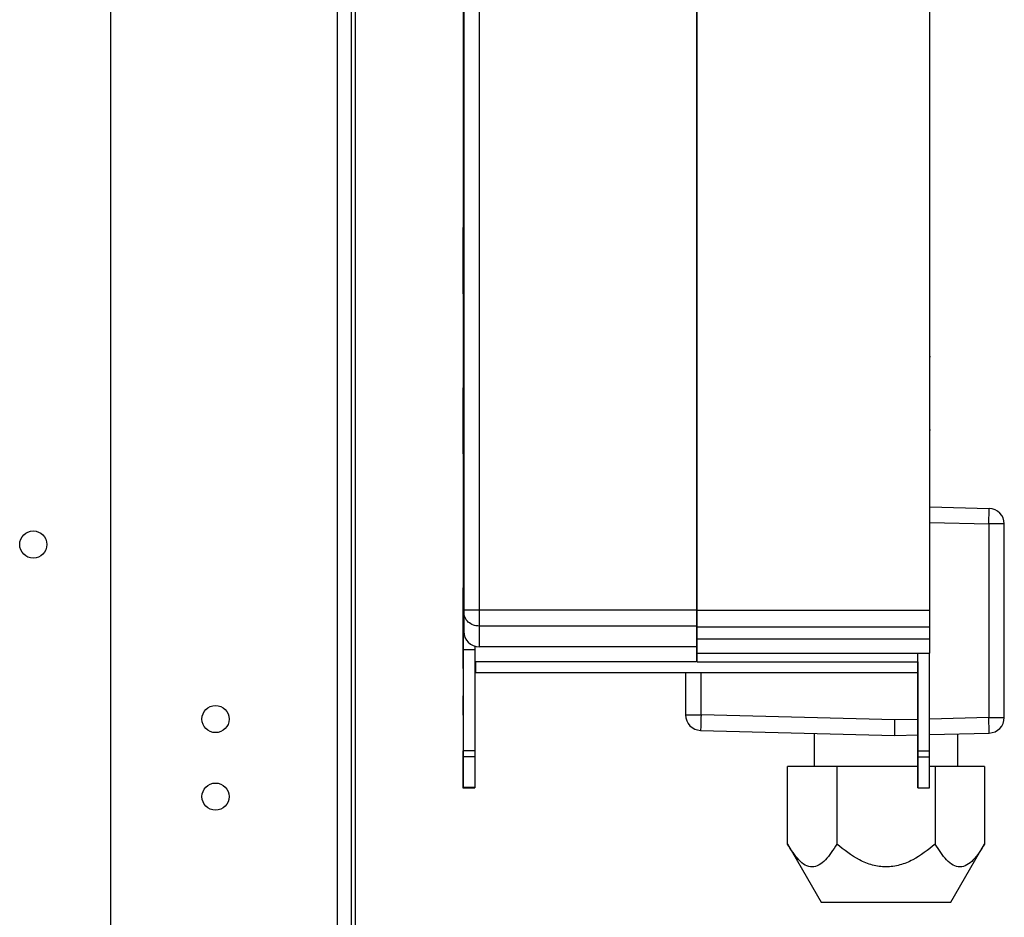
# Model space of a CAD drawing. Units: millimetres. Extents: x 379 to 10549, y 725 to 6189.
# Drawn here: x 1569 to 1696, y 3662 to 3777 of the extents above; entities that cross this region are included whole.
import ezdxf

# ---------------------------------------------------------------- set-up
doc = ezdxf.new("R2010")
doc.units = ezdxf.units.MM

msp = doc.modelspace()

# ---------------------------------------------------------------- linework, layer by layer
at = {"linetype": 'Continuous', "lineweight": 25}
for p, q in [((1581.09, 3567.65), (1581.09, 4151.65)), ((1610.29, 3894.65), (1610.29, 3659.65)), ((1612.09, 3894.65), (1612.09, 3659.65)), ((1612.59, 3853.65), (1612.59, 3217.65)), ((1626.59, 3843.55), (1626.59, 3701.19)), ((1628.59, 3843.73), (1628.59, 3701.19)), ((1656.59, 3843.73), (1656.59, 3701.19)), ((1656.69, 3701.19), (1656.69, 3843.73)), ((1686.69, 3701.19), (1686.69, 3843.73)), ((1686.69, 3748.05), (1686.69, 3748.05)), ((1686.69, 3740.15), (1686.69, 3740.15)), ((1686.69, 3739.86), (1686.69, 3739.86)), ((1686.69, 3739.66), (1686.69, 3739.66)), ((1686.69, 3738.66), (1686.69, 3738.66)), ((1686.69, 3736.27), (1686.74, 3736.27)), ((1626.53, 3734.2), (1626.49, 3734.2)), ((1686.78, 3733.85), (1686.69, 3733.85)), ((1686.69, 3724.85), (1686.69, 3724.85)), ((1686.69, 3724.45), (1686.78, 3724.45)), ((1626.53, 3720.47), (1626.52, 3704.07)), ((1686.69, 3714.51), (1694.33, 3714.31)), ((1686.69, 3712.51), (1694.28, 3712.31)), ((1694.28, 3712.31), (1694.28, 3687.35)), ((1696.28, 3712.31), (1694.28, 3712.31)), ((1696.28, 3687.35), (1696.28, 3712.31)), ((1626.59, 3704.07), (1626.52, 3704.07)), ((1626.59, 3701.67), (1626.44, 3701.67)), ((1656.69, 3702.16), (1656.59, 3702.16)), ((1628.59, 3701.19), (1626.59, 3701.19)), ((1626.59, 3700.96), (1626.59, 3698.46)), ((1628.59, 3701.19), (1628.59, 3699.14)), ((1656.59, 3701.19), (1628.59, 3701.19)), ((1656.59, 3701.19), (1656.59, 3699.14)), ((1656.69, 3701.19), (1686.69, 3701.19)), ((1656.69, 3699.04), (1656.69, 3701.19)), ((1686.69, 3699.04), (1686.69, 3701.19)), ((1626.59, 3700.07), (1626.52, 3700.07)), ((1656.59, 3699.14), (1628.59, 3699.14)), ((1628.59, 3699.14), (1628.59, 3696.46)), ((1656.59, 3699.14), (1656.59, 3696.46)), ((1656.69, 3697.48), (1656.69, 3699.04)), ((1656.69, 3699.04), (1686.69, 3699.04)), ((1686.69, 3697.48), (1686.69, 3699.04)), ((1656.69, 3695.66), (1656.69, 3697.48)), ((1656.69, 3697.48), (1686.69, 3697.48)), ((1686.69, 3695.66), (1686.69, 3697.48)), ((1628.02, 3696.07), (1626.52, 3696.07)), ((1628.02, 3696.54), (1628.02, 3696.07)), ((1628.02, 3696.07), (1628.02, 3683.07)), ((1656.59, 3696.46), (1628.59, 3696.46)), ((1656.59, 3696.46), (1656.59, 3694.54)), ((1656.69, 3694.54), (1656.69, 3695.66)), ((1656.69, 3695.66), (1686.69, 3695.66)), ((1685.12, 3683.06), (1685.12, 3695.66)), ((1685.12, 3694.54), (1685.12, 3695.66)), ((1686.62, 3683.06), (1686.62, 3695.66)), ((1656.59, 3694.54), (1628.02, 3694.54)), ((1628.12, 3694.17), (1628.12, 3694.54)), ((1656.69, 3694.54), (1685.12, 3694.54)), ((1628.12, 3693.17), (1685.12, 3693.16)), ((1655.18, 3693.16), (1655.18, 3687.69)), ((1657.18, 3687.69), (1657.18, 3693.16)), ((1685.12, 3693.66), (1685.12, 3687.66)), ((1655.18, 3687.69), (1657.18, 3687.69)), ((1682.18, 3687.03), (1657.18, 3687.69)), ((1685.12, 3687.11), (1682.18, 3687.03)), ((1682.18, 3685.03), (1682.18, 3687.03)), ((1685.12, 3687.66), (1685.12, 3683.06)), ((1694.28, 3687.35), (1686.62, 3687.15)), ((1694.28, 3687.35), (1696.28, 3687.35)), ((1657.13, 3685.69), (1682.18, 3685.03)), ((1671.78, 3685.3), (1671.78, 3681.03)), ((1686.62, 3685.15), (1694.33, 3685.35)), ((1690.28, 3681.03), (1690.28, 3685.24)), ((1682.18, 3685.03), (1685.12, 3685.11)), ((1628.02, 3683.07), (1626.52, 3683.07)), ((1626.52, 3679.29), (1626.52, 3683.06)), ((1685.12, 3683.06), (1686.62, 3683.06)), ((1628.02, 3682.29), (1626.52, 3682.29)), ((1685.12, 3682.28), (1685.12, 3679.28)), ((1685.12, 3682.28), (1686.62, 3682.28)), ((1674.68, 3681.03), (1668.33, 3681.03)), ((1668.33, 3671.03), (1668.33, 3681.03)), ((1685.12, 3681.03), (1674.68, 3681.03)), ((1674.68, 3681.03), (1674.68, 3671.03)), ((1687.38, 3681.03), (1686.62, 3681.03)), ((1687.38, 3681.03), (1687.38, 3671.03)), ((1693.73, 3681.03), (1687.38, 3681.03)), ((1693.73, 3681.03), (1693.73, 3671.03)), ((1626.47, 3678.29), (1628.02, 3678.29)), ((1628.02, 3678.31), (1626.52, 3678.31)), ((1628.02, 3678.31), (1628.02, 3678.29)), ((1685.12, 3678.3), (1686.62, 3678.3)), ((1685.12, 3678.28), (1686.62, 3678.28)), ((1686.62, 3678.28), (1686.62, 3678.3)), ((1668.32, 3671.05), (1672.66, 3663.53)), ((1689.4, 3663.53), (1693.74, 3671.05))]:
    msp.add_line(p, q, dxfattribs=at)
at = {"linetype": 'Continuous', "lineweight": 25, "flags": 128}
for points in [[(1626.54, 3822.94), (1626.53, 3756.37), (1626.52, 3704.07)], [(1626.54, 3822.94), (1626.53, 3756.37), (1626.53, 3741.97)], [(1626.53, 3741.97), (1626.53, 3735.19), (1626.53, 3729.87)], [(1626.53, 3723.87), (1626.53, 3723.36), (1626.53, 3722.97)], [(1626.53, 3722.97), (1626.53, 3721.57), (1626.53, 3720.47)], [(1626.53, 3720.47), (1626.53, 3720.47)], [(1694.28, 3712.31), (1694.29, 3712.7), (1694.3, 3713.08), (1694.31, 3713.42), (1694.32, 3713.73), (1694.32, 3713.98), (1694.33, 3714.16), (1694.33, 3714.27), (1694.33, 3714.31)], [(1626.52, 3693.67), (1626.52, 3693.97), (1626.52, 3694.84), (1626.52, 3696.13), (1626.52, 3697.67), (1626.52, 3699.2), (1626.52, 3700.49), (1626.52, 3701.36), (1626.52, 3701.67), (1626.52, 3701.67)], [(1626.52, 3700.07), (1626.52, 3700.07)], [(1626.52, 3696.07), (1626.52, 3688.79), (1626.52, 3683.07)], [(1628.12, 3694.54), (1628.12, 3693.88), (1628.12, 3693.35), (1628.12, 3693.17)], [(1628.12, 3693.17), (1628.12, 3693.35), (1628.12, 3693.88), (1628.12, 3694.23)], [(1685.12, 3694.54), (1685.12, 3693.87), (1685.12, 3693.34), (1685.12, 3693.16), (1685.12, 3693.34), (1685.12, 3693.87), (1685.12, 3694.16)], [(1685.12, 3687.66), (1685.12, 3688.61), (1685.12, 3689.42), (1685.12, 3689.96), (1685.12, 3690.16), (1685.12, 3689.96), (1685.12, 3689.42), (1685.12, 3688.61), (1685.12, 3687.66)], [(1657.18, 3687.69), (1657.17, 3687.3), (1657.16, 3686.92), (1657.15, 3686.58), (1657.14, 3686.27), (1657.14, 3686.02), (1657.13, 3685.84), (1657.13, 3685.73), (1657.13, 3685.69)], [(1694.33, 3685.35), (1694.33, 3685.39), (1694.33, 3685.5), (1694.32, 3685.69), (1694.32, 3685.94), (1694.31, 3686.24), (1694.3, 3686.58), (1694.29, 3686.96), (1694.28, 3687.35)], [(1628.02, 3683.07), (1628.02, 3682.96), (1628.02, 3682.85), (1628.02, 3682.74), (1628.02, 3682.64), (1628.02, 3682.54), (1628.02, 3682.45), (1628.02, 3682.36), (1628.02, 3682.29)], [(1685.12, 3682.28), (1685.12, 3682.35), (1685.12, 3682.44), (1685.12, 3682.53), (1685.12, 3682.63), (1685.12, 3682.73), (1685.12, 3682.84), (1685.12, 3682.95), (1685.12, 3683.06)], [(1685.12, 3683.06), (1685.12, 3682.95), (1685.12, 3682.84), (1685.12, 3682.73), (1685.12, 3682.63), (1685.12, 3682.53), (1685.12, 3682.44), (1685.12, 3682.35), (1685.12, 3682.28)], [(1686.62, 3682.28), (1686.62, 3682.35), (1686.62, 3682.44), (1686.62, 3682.53), (1686.62, 3682.63), (1686.62, 3682.73), (1686.62, 3682.84), (1686.62, 3682.95), (1686.62, 3683.06)], [(1628.02, 3682.29), (1628.02, 3681.57), (1628.02, 3680.9), (1628.02, 3680.3), (1628.02, 3679.77), (1628.02, 3679.3), (1628.02, 3678.9), (1628.02, 3678.57), (1628.02, 3678.31)], [(1685.12, 3678.3), (1685.12, 3678.56), (1685.12, 3678.89), (1685.12, 3679.29), (1685.12, 3679.76), (1685.12, 3680.29), (1685.12, 3680.89), (1685.12, 3681.56), (1685.12, 3682.28)], [(1685.12, 3682.28), (1685.12, 3681.56), (1685.12, 3680.89), (1685.12, 3680.29), (1685.12, 3679.76), (1685.12, 3679.29), (1685.12, 3678.89), (1685.12, 3678.56), (1685.12, 3678.3)], [(1686.62, 3678.3), (1686.62, 3678.56), (1686.62, 3678.89), (1686.62, 3679.29), (1686.62, 3679.76), (1686.62, 3680.29), (1686.62, 3680.89), (1686.62, 3681.56), (1686.62, 3682.28)], [(1685.12, 3679.28), (1685.12, 3679.06), (1685.12, 3678.86), (1685.12, 3678.67), (1685.12, 3678.51), (1685.12, 3678.39), (1685.12, 3678.31), (1685.12, 3678.28), (1685.12, 3678.3)], [(1685.12, 3678.28), (1685.12, 3678.28), (1685.12, 3678.31), (1685.12, 3678.39), (1685.12, 3678.51), (1685.12, 3678.67), (1685.12, 3678.86), (1685.12, 3679.06), (1685.12, 3679.28)]]:
    msp.add_lwpolyline(points, dxfattribs=at)
at = {"linetype": 'Continuous', "lineweight": 25}
for centre in [(1571.09, 3709.65), (1594.59, 3687.15), (1594.59, 3677.15)]:
    msp.add_circle(centre, 1.75, dxfattribs=at)
for centre, start, end in [((1694.28, 3712.31), 0, 88.5), ((1628.59, 3698.46), 180, 270), ((1657.18, 3687.69), 180, 268.5), ((1694.28, 3687.35), 271.5, 0)]:
    msp.add_arc(centre, 2, start, end, dxfattribs=at)
for points, knots in [([(1626.53, 3741.97), (1626.53, 3743.08), (1626.53, 3745.3), (1626.53, 3748.16), (1626.53, 3749.93), (1626.53, 3750.68), (1626.53, 3750.44), (1626.53, 3750.43)], [0, 0, 0, 0, 0.246743, 0.493476, 0.740228, 0.98696, 1, 1, 1, 1]), ([(1626.53, 3750.08), (1626.53, 3750.01), (1626.53, 3749.79), (1626.53, 3748.08), (1626.53, 3745.32), (1626.53, 3743.08), (1626.53, 3741.97)], [0, 0, 0, 0, 0.119253, 0.412833, 0.706418, 1, 1, 1, 1]), ([(1626.53, 3750.08), (1626.53, 3750.01), (1626.53, 3749.79), (1626.53, 3748.08), (1626.53, 3745.32), (1626.53, 3743.08), (1626.53, 3741.97)], [0, 0, 0, 0, 0.119253, 0.412831, 0.706415, 1, 1, 1, 1]), ([(1626.53, 3738.47), (1626.53, 3738.43), (1626.53, 3738.36), (1626.53, 3737.81), (1626.53, 3736.95), (1626.53, 3735.78), (1626.53, 3734.37), (1626.53, 3732.75), (1626.53, 3731.11), (1626.53, 3730.01), (1626.53, 3729.52)], [0, 0, 0, 0, 0.128089, 0.256187, 0.384277, 0.512364, 0.640452, 0.76853, 0.896619, 1, 1, 1, 1]), ([(1626.53, 3729.87), (1626.53, 3728.75), (1626.53, 3726.53), (1626.53, 3723.7), (1626.53, 3721.81), (1626.53, 3721.14), (1626.53, 3721.81), (1626.53, 3723.7), (1626.53, 3726.53), (1626.53, 3728.75), (1626.53, 3729.87)], [0, 0, 0, 0, 0.125, 0.250002, 0.375001, 0.499998, 0.624995, 0.750001, 0.874998, 1, 1, 1, 1]), ([(1626.53, 3729.87), (1626.53, 3728.75), (1626.53, 3726.52), (1626.53, 3723.72), (1626.53, 3721.78), (1626.53, 3721.52), (1626.53, 3721.4)], [0, 0, 0, 0, 0.253352, 0.506702, 0.760048, 1, 1, 1, 1]), ([(1626.53, 3728.82), (1626.53, 3728.32), (1626.53, 3727.23), (1626.53, 3725.58), (1626.53, 3723.97), (1626.53, 3722.55), (1626.53, 3721.38), (1626.53, 3720.52), (1626.53, 3719.97), (1626.53, 3719.9), (1626.53, 3719.87)], [0, 0, 0, 0, 0.10338, 0.23147, 0.359548, 0.487635, 0.615722, 0.743816, 0.871911, 1, 1, 1, 1]), ([(1626.52, 3700.07), (1626.52, 3700.13), (1626.52, 3700.25), (1626.52, 3701.17), (1626.52, 3702.49), (1626.52, 3703.54), (1626.52, 3704.07)], [0, 0, 0, 0, 0.249991, 0.499987, 0.749994, 1, 1, 1, 1]), ([(1626.52, 3704.07), (1626.52, 3703.54), (1626.52, 3702.49), (1626.52, 3701.17), (1626.52, 3700.25), (1626.52, 3700.13), (1626.52, 3700.07)], [0, 0, 0, 0, 0.250006, 0.500013, 0.750009, 1, 1, 1, 1]), ([(1626.59, 3701.19), (1626.59, 3701.17), (1626.59, 3701.12), (1626.59, 3701.06), (1626.59, 3701.01), (1626.59, 3700.98), (1626.59, 3700.96)], [0, 0, 0, 0, 0.252184, 0.500418, 0.749612, 1, 1, 1, 1]), ([(1628.59, 3699.14), (1628.46, 3699.15), (1628.33, 3699.15), (1628.2, 3699.17), (1628.18, 3699.17), (1628.06, 3699.19), (1627.69, 3699.3), (1627.21, 3699.58), (1626.85, 3700.02), (1626.64, 3700.46), (1626.61, 3700.78), (1626.59, 3700.96)], [0, 0, 0, 0, 0.125223, 0.125568, 0.128323, 0.136185, 0.25051, 0.499786, 0.669262, 0.809296, 1, 1, 1, 1]), ([(1626.52, 3700.07), (1626.52, 3700.01), (1626.52, 3699.89), (1626.52, 3698.96), (1626.52, 3697.64), (1626.52, 3696.59), (1626.52, 3696.07)], [0, 0, 0, 0, 0.249988, 0.499985, 0.749993, 1, 1, 1, 1]), ([(1626.52, 3687.67), (1626.52, 3687.99), (1626.52, 3688.65), (1626.52, 3689.48), (1626.52, 3690.04), (1626.52, 3690.23), (1626.52, 3690.04), (1626.52, 3689.48), (1626.52, 3688.65), (1626.52, 3687.99), (1626.52, 3687.67)], [0, 0, 0, 0, 0.124994, 0.25, 0.375006, 0.499985, 0.624994, 0.75, 0.875006, 1, 1, 1, 1]), ([(1626.52, 3683.07), (1626.52, 3683), (1626.52, 3682.85), (1626.52, 3682.64), (1626.52, 3682.44), (1626.52, 3682.34), (1626.52, 3682.29)], [0, 0, 0, 0, 0.250018, 0.500039, 0.75005, 1, 1, 1, 1]), ([(1626.52, 3682.29), (1626.52, 3682.34), (1626.52, 3682.44), (1626.52, 3682.64), (1626.52, 3682.85), (1626.52, 3683), (1626.52, 3683.07)], [0, 0, 0, 0, 0.2499499, 0.4999609, 0.749982, 1, 1, 1, 1]), ([(1626.52, 3682.29), (1626.52, 3681.36), (1626.52, 3679.5), (1626.52, 3678.71), (1626.52, 3678.31)], [0, 0, 0, 0, 0.499995, 1, 1, 1, 1]), ([(1626.52, 3678.31), (1626.52, 3678.71), (1626.52, 3679.5), (1626.52, 3681.36), (1626.52, 3682.29)], [0, 0, 0, 0, 0.500005, 1, 1, 1, 1]), ([(1626.52, 3678.31), (1626.52, 3678.3), (1626.52, 3678.28), (1626.52, 3678.32), (1626.52, 3678.39), (1626.52, 3678.51), (1626.52, 3678.67), (1626.52, 3678.86), (1626.52, 3679.07), (1626.52, 3679.22), (1626.52, 3679.29)], [0, 0, 0, 0, 0.124974, 0.24993, 0.374977, 0.499951, 0.62503, 0.750025, 0.87503, 1, 1, 1, 1]), ([(1626.52, 3679.29), (1626.52, 3679.22), (1626.52, 3679.07), (1626.52, 3678.86), (1626.52, 3678.67), (1626.52, 3678.51), (1626.52, 3678.39), (1626.52, 3678.32), (1626.52, 3678.28), (1626.52, 3678.3), (1626.52, 3678.31)], [0, 0, 0, 0, 0.12497, 0.249975, 0.37497, 0.500049, 0.625023, 0.75007, 0.875026, 1, 1, 1, 1]), ([(1674.68, 3671.03), (1674.21, 3670.29), (1673.52, 3669.17), (1672.4, 3668.27), (1671.51, 3668), (1670.61, 3668.26), (1669.5, 3669.16), (1668.8, 3670.28), (1668.33, 3671.03)], [0, 0, 0, 0, 0.2489331, 0.374485, 0.4995807, 0.6243479, 0.7494163, 1, 1, 1, 1]), ([(1687.38, 3671.03), (1686.45, 3670.29), (1685.05, 3669.17), (1682.83, 3668.27), (1681.04, 3668), (1679.25, 3668.26), (1677.03, 3669.16), (1675.62, 3670.28), (1674.68, 3671.03)], [0, 0, 0, 0, 0.248937, 0.374484, 0.499585, 0.624351, 0.749415, 1, 1, 1, 1]), ([(1693.73, 3671.03), (1693.27, 3670.29), (1692.57, 3669.17), (1691.46, 3668.27), (1690.56, 3668), (1689.67, 3668.26), (1688.55, 3669.16), (1687.85, 3670.28), (1687.38, 3671.03)], [0, 0, 0, 0, 0.24893, 0.374488, 0.499595, 0.624349, 0.749416, 1, 1, 1, 1]), ([(1672.66, 3663.53), (1672.79, 3663.53), (1673.04, 3663.53), (1674.98, 3663.53), (1677.74, 3663.53), (1679.94, 3663.53), (1681.03, 3663.53)], [0, 0, 0, 0, 0.250009, 0.500005, 0.750001, 1, 1, 1, 1]), ([(1681.03, 3663.53), (1682.13, 3663.53), (1684.32, 3663.53), (1687.09, 3663.53), (1689.02, 3663.53), (1689.28, 3663.53), (1689.4, 3663.53)], [0, 0, 0, 0, 0.249999, 0.499995, 0.749991, 1, 1, 1, 1])]:
    msp.add_open_spline(points, degree=3, knots=knots, dxfattribs=at)

doc.saveas('drawing.dxf')
